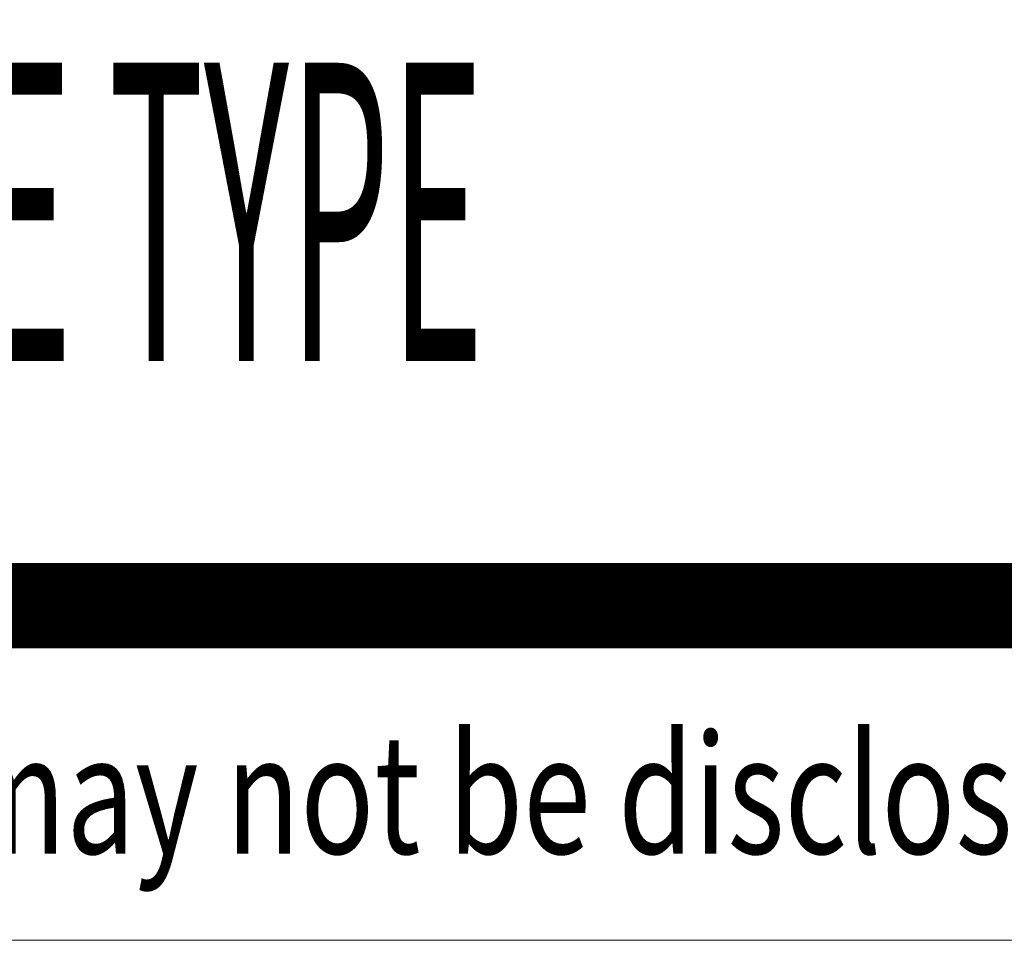
# Model space of a CAD drawing. Units: millimetres. Extents: x 1138 to 2740, y 15 to 2382.
# Drawn here: x 1741 to 1845, y 15 to 113 of the extents above; entities that cross this region are included whole.
import ezdxf
from ezdxf.enums import TextEntityAlignment as Align

# ---------------------------------------------------------------- set-up
doc = ezdxf.new("R2010")
doc.units = ezdxf.units.MM
doc.header["$LTSCALE"] = 15
doc.layers.get('0').update_dxf_attribs({"linetype": 'CONTINUOUS', "lineweight": 30})
doc.layers.add('D', color=7, linetype='CONTINUOUS', lineweight=9)
doc.styles.add('HY견고딕', font='txt')
doc.styles.add('ROMANS', font='romans.shx', dxfattribs={"width": 0.7, "height": 3.5, "bigfont": 'whgtxt.shx'})

# ---------------------------------------------------------------- blocks, each defined once
blk = doc.blocks.new('HS_A4양식_S(297X210MM)')
blk.add_line((18, 18), (196, 18))
at = {"color": 0}
blk.add_line((18, 14), (196, 14), dxfattribs=at)
blk.add_line((18, 14), (196, 14), dxfattribs=at)
at = {"color": 3, "const_width": 1}
blk.add_lwpolyline([(22, 17.928), (192, 17.928), (192, 273), (21.5, 273)], dxfattribs=at)
at = {"style": 'ROMANS', "width": 0.75}
blk.add_text("The information written in this drawing is HYOSUNG HEAVY INDUSTRIES's property, and may not be disclosed and/or reproduced without the prior official permission of HYOSUNG HEAVY INDUSTRIES Corp.", height=1.4, dxfattribs=at).set_placement((25.507, 15.017))
blk = doc.blocks.new('HYOSUNG_TITLE_A4')
blk.add_line((-170, 0), (0, 0))
for tag, height, style, width, p in [('GEN-TITLE-DES1{20}', 3.4, 'HY견고딕', 0.9, (-40.122, 40.232)), ('GEN-TITLE-DES2{24.5}', 2.5, 'ROMANS', 0.8, (-40.246, 36.368)), ('GEN-TITLE-NR{12.3}', 4, 'HY견고딕', 0.9, (-52.352, 27.935)), ('GEN-TITLE-DAT{7.1}', 2, 'ROMANS', 0.7, (-7.814, 21.466)), ('GEN-TITLE-REV{22.6}', 3, 'ROMANS', 0.7, (-4.61, 15.46))]:
    blk.add_attdef(tag, text='', height=height, dxfattribs=dict(style=style, width=width)).set_placement(p, align=Align.CENTER)
at = {"style": 'ROMANS', "width": 0.7}
for tag, height, p in [('GEN-TITLE-PLOT{5}', 1.8, (-160, 41.5)), ('GEN-TITLE-CHKM{2.5}', 2, (-167.5, 34.5)), ('GEN-TITLE-ISSD{5}', 1.8, (-160, 34.5)), ('GEN-TITLE-ITEM{12.7}', 3.5, (-120, 4.097)), ('GEN-TITLE-REF{12.7}', 3.5, (-39.421, 4.1)), ('GEN-TITLE-GRADE{22.6}', 3, (-4.664, 4.087))]:
    blk.add_attdef(tag, text='', height=height, dxfattribs=at).set_placement(p, align=Align.MIDDLE)
for tag, height, p in [('GEN-TITLE-CTRN{2.5}', 2, (-167.5, 41.5)), ('GEN-TITLE-POSI{22.6}', 2, (-8.078, 32.461)), ('GEN-TITLE-APPM{2.5}', 2, (-167.5, 27.5)), ('GEN-TITLE-FSCM{20.7}', 1.8, (-12.776, 11.147))]:
    blk.add_attdef(tag, text='', height=height, dxfattribs=at).set_placement(p, align=Align.MIDDLE_CENTER)
for tag, p in [('GEN-TITLE-MAT2{35}', (-153.172, 41.5)), ('GEN-TITLE-MAT1{35}', (-153.172, 34.5)), ('GEN-TITLE-DACT{35}', (-153.172, 27.5))]:
    blk.add_attdef(tag, text='', height=2, dxfattribs=at).set_placement(p, align=Align.MIDDLE_LEFT)
at = {"style": 'ROMANS'}
blk.add_attdef('GEN-TITLE-SCA{12.7}', text='', height=2, dxfattribs=at).set_placement((-7.661, 26.683), align=Align.CENTER)

msp = doc.modelspace()

# ---------------------------------------------------------------- block references
at = {"layer": 'D', "lineweight": 0, "xscale": 9, "yscale": 9, "zscale": 9}
msp.add_blockref('HS_A4양식_S(297X210MM)', (976.4539, -110.6335), dxfattribs=at)
at = {"layer": 'D', "lineweight": 0}
ref = msp.add_blockref('HYOSUNG_TITLE_A4', (2704.4539, 51.3665), dxfattribs=dict(at, xscale=9, yscale=9, zscale=9))
ref.add_attrib('GEN-TITLE-ITEM{12.7}', 'F1HF_17_2.2kW_5~30:1_IEC FLANGE TYPE', dxfattribs={"layer": '0', "height": 31.5, "style": 'ROMANS', "width": 0.392711}).set_placement((1624.4539, 88.2397), align=Align.MIDDLE)

doc.saveas('drawing.dxf')
